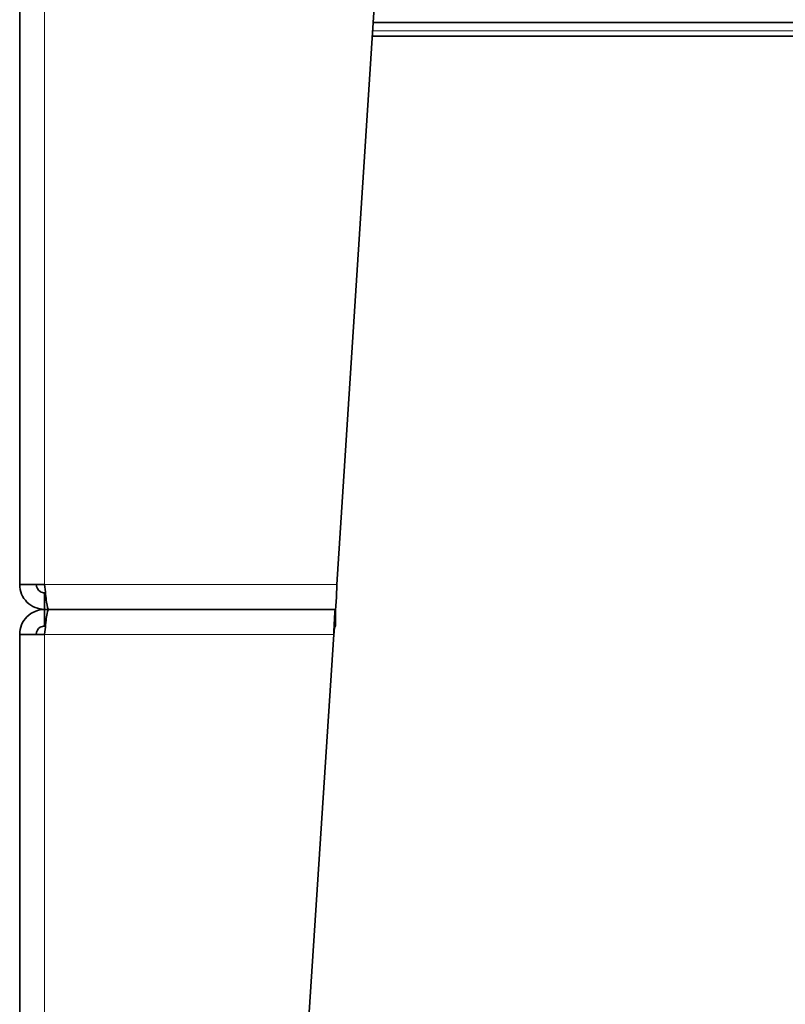
# Model space of a CAD drawing. Units: millimetres. Extents: x 83 to 8128, y -350 to 5992.
# Drawn here: x 6544 to 6821, y 1946 to 2301 of the extents above; entities that cross this region are included whole.
import ezdxf

# ---------------------------------------------------------------- set-up
doc = ezdxf.new("R2010")
doc.units = ezdxf.units.MM
doc.layers.add('Widoczne (ISO)', color=1, linetype='Continuous', lineweight=35)
doc.layers.add('Widoczne wąskie (ISO)', color=3, linetype='Continuous', lineweight=9)

msp = doc.modelspace()

# ---------------------------------------------------------------- linework, layer by layer
at = {"layer": 'Widoczne (ISO)'}
for p, q in [((6544.16, 2540.44), (6544.16, 2097.44)), ((6658.75, 2097.44), (6684.16, 2490.44)), ((6671.88, 2300.44), (7702.45, 2300.44)), ((6671.55, 2295.44), (6928.78, 2295.44)), ((6553.16, 2097.44), (6544.16, 2097.44)), ((6553.16, 2094.44), (6553.47, 2094.44)), ((6553.16, 2094.44), (6553.16, 2088.44)), ((6554.58, 2088.44), (6553.16, 2088.44)), ((6553.16, 2082.44), (6553.16, 2088.44)), ((6553.16, 2088.44), (6554.58, 2088.44)), ((6554.58, 2088.44), (6658.16, 2088.44)), ((6658.16, 2088.44), (6554.58, 2088.44)), ((6658.16, 2082.44), (6658.16, 2088.44)), ((6553.16, 2082.44), (6553.47, 2082.44)), ((6544.16, 2079.44), (6544.16, 1718.44)), ((6544.16, 2079.44), (6553.16, 2079.44)), ((6634.16, 1718.44), (6657.58, 2079.44))]:
    msp.add_line(p, q, dxfattribs=at)
for points, knots in [([(6544.16, 2097.44), (6544.16, 2095.08), (6545.13, 2092.74), (6546.8, 2091.08), (6548.47, 2089.41), (6550.81, 2088.44), (6553.16, 2088.44)], [0, 0, 0, 0, 0.785398, 0.785398, 0.785398, 1.570796, 1.570796, 1.570796, 1.570796]), ([(6550.16, 2097.44), (6550.16, 2096.41), (6550.73, 2095.41), (6551.61, 2094.87), (6552.08, 2094.59), (6552.62, 2094.44), (6553.16, 2094.44)], [0, 0, 0, 0, 1.026322, 1.026322, 1.026322, 1.570796, 1.570796, 1.570796, 1.570796]), ([(6554.58, 2088.44), (6554.34, 2088.44), (6554.11, 2089.41), (6553.87, 2091.08), (6553.64, 2092.74), (6553.4, 2095.08), (6553.16, 2097.44)], [0, 0, 0, 0, 0.785398, 0.785398, 0.785398, 1.570796, 1.570796, 1.570796, 1.570796]), ([(6658.75, 2097.44), (6658.65, 2095.08), (6658.55, 2092.74), (6658.46, 2091.08), (6658.36, 2089.41), (6658.26, 2088.44), (6658.16, 2088.44)], [0, 0, 0, 0, 0.785398, 0.785398, 0.785398, 1.570796, 1.570796, 1.570796, 1.570796]), ([(6553.16, 2088.44), (6550.81, 2088.44), (6548.47, 2087.47), (6546.8, 2085.8), (6545.13, 2084.14), (6544.16, 2081.8), (6544.16, 2079.44)], [0, 0, 0, 0, 0.785398, 0.785398, 0.785398, 1.570796, 1.570796, 1.570796, 1.570796]), ([(6553.16, 2079.44), (6553.4, 2081.8), (6553.64, 2084.14), (6553.87, 2085.8), (6554.11, 2087.47), (6554.34, 2088.44), (6554.58, 2088.44)], [0, 0, 0, 0, 0.785398, 0.785398, 0.785398, 1.570796, 1.570796, 1.570796, 1.570796]), ([(6658.16, 2088.44), (6658.07, 2088.44), (6657.97, 2087.47), (6657.87, 2085.8), (6657.78, 2084.14), (6657.68, 2081.8), (6657.58, 2079.44)], [0, 0, 0, 0, 0.785398, 0.785398, 0.785398, 1.570796, 1.570796, 1.570796, 1.570796]), ([(6550.16, 2079.44), (6550.16, 2080.47), (6550.73, 2081.48), (6551.61, 2082.01), (6552.08, 2082.29), (6552.62, 2082.44), (6553.16, 2082.44)], [0, 0, 0, 0, 1.026322, 1.026322, 1.026322, 1.570796, 1.570796, 1.570796, 1.570796]), ([(6657.58, 2079.44), (6657.71, 2080.47), (6657.83, 2081.48), (6657.96, 2082.01), (6658.03, 2082.29), (6658.1, 2082.44), (6658.16, 2082.44)], [0, 0, 0, 0, 1.026322, 1.026322, 1.026322, 1.570796, 1.570796, 1.570796, 1.570796])]:
    msp.add_open_spline(points, degree=3, knots=knots, dxfattribs=at)
at = {"layer": 'Widoczne wąskie (ISO)'}
for p, q in [((6553.16, 2540.44), (6553.16, 2097.44)), ((6671.68, 2297.44), (6926.83, 2297.44)), ((6553.16, 2097.44), (6658.75, 2097.44)), ((6657.58, 2079.44), (6553.16, 2079.44)), ((6553.16, 2079.44), (6553.16, 1718.44))]:
    msp.add_line(p, q, dxfattribs=at)

doc.saveas('drawing.dxf')
